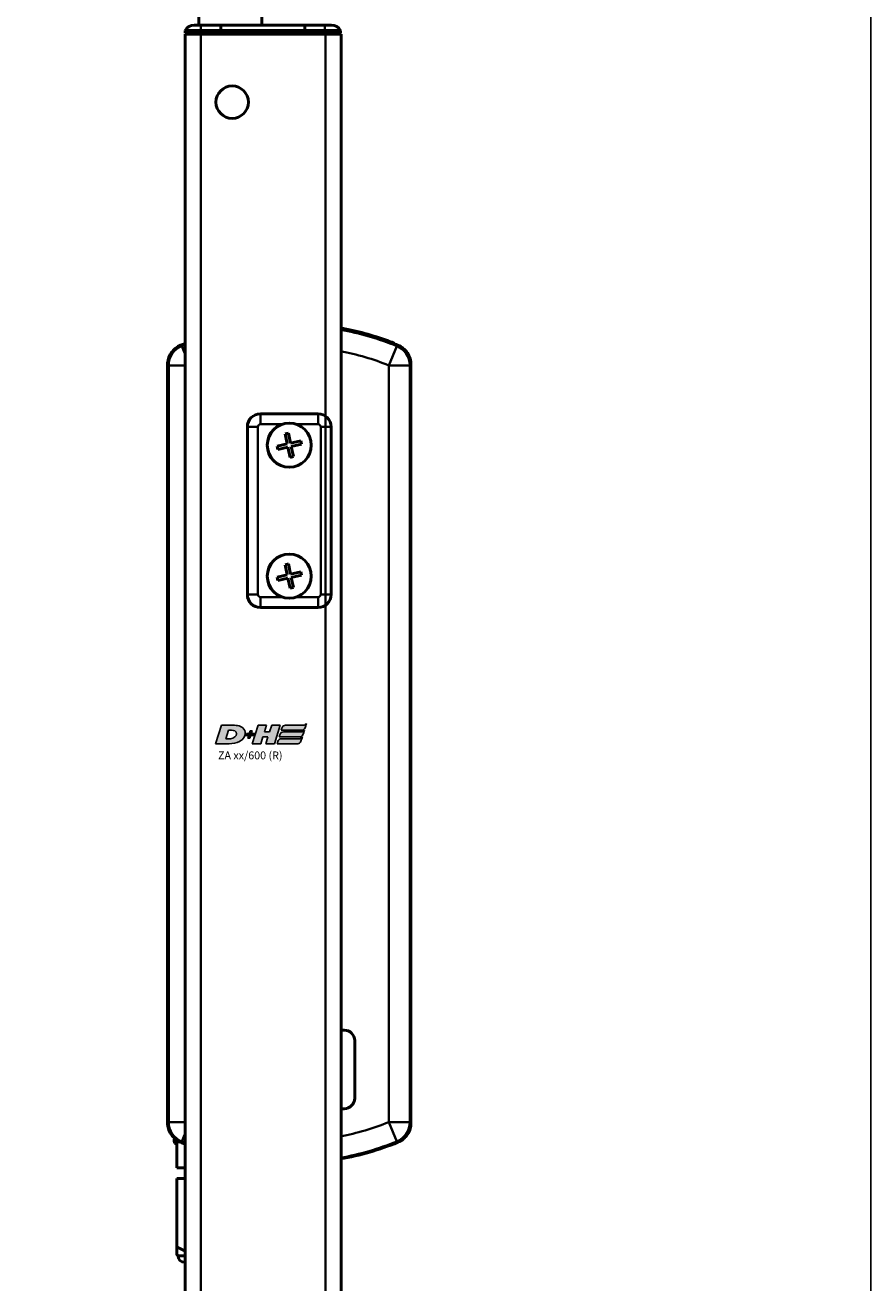
# Model space of a CAD drawing. Units: millimetres. Extents: x -3305 to -1304, y -1768 to 2387.
# Drawn here: x -1700 to -1538, y -262 to -22 of the extents above; entities that cross this region are included whole.
import ezdxf

# ---------------------------------------------------------------- set-up
doc = ezdxf.new("R2010")
doc.units = ezdxf.units.MM
doc.header["$LTSCALE"] = 2
doc.layers.get('0').update_dxf_attribs({"lineweight": 25})
for name, color, linetype in [('DH_LOGO', 1, 'Continuous'), ('DH_RAHMEN', 124, 'Continuous'), ('DH_SCHRIFT', 2, 'Continuous')]:
    doc.layers.add(name, color=color, linetype=linetype)
doc.layers.add('Sichtbar (ISO)', color=7, linetype='Continuous', lineweight=50)
doc.layers.add('Sichtbar schmal (ISO)', color=3, linetype='Continuous', lineweight=35)
doc.styles.get("Standard").update_dxf_attribs({"font": 'monotxt.shx'})

# ---------------------------------------------------------------- blocks, each defined once
blk = doc.blocks.new('Tubus760_r   (R)')
at = {"layer": 'Sichtbar (ISO)'}
for p, q in [((-11.85, 0), (-13.12, 0)), ((-11.85, 0), (-8, 0)), ((-8, 0), (-8, -1)), ((-8, -1), (-8, 0)), ((-8, 0), (8, 0)), ((8, -1), (8, 0)), ((8, 0), (11.85, 0)), ((8, 0), (8, -1)), ((13.12, 0), (11.85, 0)), ((-14.85, -1), (-11.85, -1)), ((-14.85, -1), (-14.85, -1.5)), ((-11.85, -1.5), (-14.85, -1.5)), ((-11.85, -1.7), (-14.85, -1.7)), ((-14.85, -1.7), (-14.85, -761.7)), ((-12.95, -1.7), (-12.95, -1.5)), ((-8, -1), (-11.85, -1)), ((-11.85, -1.5), (-8, -1.5)), ((-11.85, -1.7), (11.95, -1.7)), ((-8, -1.5), (-8, -1)), ((-8, -1), (-8, -1.5)), ((-8, -1), (8, -1)), ((-8, -1.7), (-8, -1.5)), ((-8, -1.5), (-8, -1.7)), ((-8, -1.5), (8, -1.5)), ((8, -1), (8, -1.5)), ((11.85, -1), (8, -1)), ((8, -1.5), (8, -1)), ((8, -1.5), (8, -1.7)), ((8, -1.5), (11.85, -1.5)), ((8, -1.7), (8, -1.5)), ((11.85, -1), (14.85, -1)), ((14.85, -1.5), (11.85, -1.5)), ((14.95, -1.7), (11.95, -1.7)), ((12.95, -1.7), (12.95, -1.5)), ((14.85, -1.5), (14.85, -1)), ((14.95, -761.7), (14.95, -1.7))]:
    blk.add_line(p, q, dxfattribs=at)
blk.add_circle((-5.85, -14.7), 3.1, dxfattribs=at)
for centre, start, end in [((-13.12, -2), 90, 150), ((13.12, -2), 30, 90)]:
    blk.add_arc(centre, 2, start, end, dxfattribs=at)
at = {"layer": 'Sichtbar schmal (ISO)'}
for p, q in [((-11.85, 0), (-11.85, -1)), ((11.85, 0), (11.85, -1)), ((-11.85, -1.5), (-11.85, -1)), ((-11.85, -761.7), (-11.85, -1.7)), ((11.85, -1), (11.85, -1.5)), ((11.95, -1.7), (11.95, -761.7))]:
    blk.add_line(p, q, dxfattribs=at)
blk = doc.blocks.new('ZA-Antrieb-r   (R)')
at = {"layer": 'Sichtbar (ISO)'}
for p, q in [((25.08, -60.82), (25.11, -60.72)), ((-18.2, -64.82), (-18.2, -209.58)), ((28.3, -209.58), (28.3, -64.82)), ((10.55, -74.2), (-0.45, -74.2)), ((-2.95, -76.7), (-2.95, -108.7)), ((13.05, -108.7), (13.05, -76.7)), ((4.24, -78.02), (4.88, -77.88)), ((4.66, -79.95), (4.24, -78.02)), ((4.88, -77.88), (5.3, -79.81)), ((2.73, -80.37), (4.66, -79.95)), ((2.87, -81.01), (2.73, -80.37)), ((4.8, -80.59), (2.87, -81.01)), ((5.22, -82.52), (4.8, -80.59)), ((5.3, -79.81), (7.23, -79.39)), ((7.37, -80.03), (5.44, -80.45)), ((5.44, -80.45), (5.86, -82.38)), ((7.23, -79.39), (7.37, -80.03)), ((5.86, -82.38), (5.22, -82.52)), ((4.24, -103.02), (4.88, -102.88)), ((4.66, -104.95), (4.24, -103.02)), ((4.88, -102.88), (5.3, -104.81)), ((2.73, -105.37), (4.66, -104.95)), ((2.87, -106.01), (2.73, -105.37)), ((4.8, -105.59), (2.87, -106.01)), ((5.22, -107.52), (4.8, -105.59)), ((5.3, -104.81), (7.23, -104.39)), ((7.37, -105.03), (5.44, -105.45)), ((5.44, -105.45), (5.86, -107.38)), ((7.23, -104.39), (7.37, -105.03)), ((5.86, -107.38), (5.22, -107.52)), ((-0.45, -111.2), (10.55, -111.2)), ((14.85, -191.88), (15.55, -191.88)), ((17.55, -193.88), (17.55, -204.88)), ((15.55, -206.88), (14.85, -206.88)), ((-15.91, -213.2), (-16.45, -213.2)), ((-16.45, -218.2), (-16.45, -213.2)), ((-14.95, -218.2), (-16.45, -218.2)), ((-16.45, -220.2), (-16.45, -233.23)), ((-16.45, -220.2), (-14.95, -220.2)), ((-16.2, -234.95), (-16.45, -234.7)), ((-14.95, -234.95), (-16.2, -234.95))]:
    blk.add_line(p, q, dxfattribs=at)
for centre, radius in [((5.05, -80.2), 4.21), ((5.05, -80.2), 4.2), ((5.05, -105.2), 4.21), ((5.05, -105.2), 4.2)]:
    blk.add_circle(centre, radius, dxfattribs=at)
for centre, radius, start, end in [((5.05, -112.04), 55.1, 69.9085, 79.755), ((5.05, -112.04), 55, 69.8992, 79.7361), ((5.05, -112.04), 55, 111.3237, 112.176), ((5.05, -112.04), 55, 67.824, 68.6428), ((-0.45, -76.7), 2.5, 90, 180), ((10.55, -76.7), 2.5, 0, 90), ((-0.45, -108.7), 2.5, 180, 270), ((10.55, -108.7), 2.5, 270, 0), ((15.55, -193.88), 2, 0, 90), ((15.55, -204.88), 2, 270, 0), ((-16.2, -212.95), 0.75, 150.094, 250.5288), ((5.05, -162.36), 55, 247.824, 248.6763), ((5.05, -162.36), 55, 280.2639, 292.176), ((-14.95, -234.95), 1.25, 180, 270)]:
    blk.add_arc(centre, radius, start, end, dxfattribs=at)
for points, knots in [([(-15.71, -61.11), (-16.07, -61.26), (-16.42, -61.47), (-17.03, -61.96), (-17.3, -62.26), (-17.79, -62.98), (-17.94, -63.36), (-18.14, -64.03), (-18.2, -64.42), (-18.2, -64.82)], [0, 0, 0, 0, 0.1182705, 0.1182705, 0.2364834, 0.2364834, 0.381469, 0.381469, 0.570892, 0.570892, 0.570892, 0.570892]), ([(23.95, -60.39), (24.09, -60.45), (24.25, -60.5), (24.52, -60.61), (24.65, -60.66), (24.85, -60.73), (24.94, -60.77), (25.05, -60.81), (25.08, -60.82), (25.08, -60.82)], [-0.5436078, -0.5436078, -0.5436078, -0.5436078, -0.4981792, -0.4981792, -0.4527505, -0.4527505, -0.4075525, -0.4075525, -0.3623545, -0.3623545, -0.3623545, -0.3623545]), ([(25.11, -60.72), (25.11, -60.72), (25.08, -60.71), (24.96, -60.67), (24.88, -60.63), (24.68, -60.56), (24.55, -60.51), (24.27, -60.41), (24.12, -60.35), (23.98, -60.3)], [0.3623518, 0.3623518, 0.3623518, 0.3623518, 0.4076085, 0.4076085, 0.4528653, 0.4528653, 0.4982344, 0.4982344, 0.5436035, 0.5436035, 0.5436035, 0.5436035]), ([(28.3, -64.82), (28.3, -64.42), (28.24, -64.03), (28.01, -63.27), (27.84, -62.91), (27.35, -62.18), (27.06, -61.91), (26.52, -61.47), (26.18, -61.26), (25.81, -61.11)], [0, 0, 0, 0, 0.1182704, 0.1182704, 0.2364834, 0.2364834, 0.3814689, 0.3814689, 0.5708922, 0.5708922, 0.5708922, 0.5708922]), ([(-18.2, -209.58), (-18.2, -209.98), (-18.14, -210.37), (-17.94, -211.04), (-17.79, -211.41), (-17.3, -212.14), (-17.03, -212.43), (-16.42, -212.93), (-16.08, -213.14), (-15.71, -213.29)], [0, 0, 0, 0, 0.1182936, 0.1182936, 0.2087685, 0.2087685, 0.2827511, 0.2827511, 0.3567698, 0.3567698, 0.3567698, 0.3567698]), ([(25.81, -213.29), (26.17, -213.14), (26.52, -212.93), (27.13, -212.44), (27.4, -212.14), (27.89, -211.42), (28.04, -211.04), (28.24, -210.37), (28.3, -209.98), (28.3, -209.58)], [0, 0, 0, 0, 0.1182705, 0.1182705, 0.2364834, 0.2364834, 0.381469, 0.381469, 0.570892, 0.570892, 0.570892, 0.570892])]:
    blk.add_open_spline(points, degree=3, knots=knots, dxfattribs=at)
for points, weights in [([(-16.45, -233.23), (-15.67, -233.68), (-14.95, -233.99)], [1.09918803585, 1.12380854028, 1.14129952833]), ([(-16.45, -234.7), (-16.45, -234.7), (-16.45, -233.23)], [1.18421052632, 1.18421052632, 1.09918803585])]:
    blk.add_rational_spline(points, weights, degree=2, dxfattribs=at)
at = {"layer": 'Sichtbar schmal (ISO)'}
for p, q in [((-15.47, -61.26), (-14.95, -62.55)), ((23.98, -60.3), (23.95, -60.39)), ((24.07, -64.97), (25.57, -61.26)), ((-14.95, -64.97), (-17.97, -64.97)), ((-17.97, -64.97), (-17.97, -209.43)), ((28.07, -64.97), (24.07, -64.97)), ((24.07, -64.97), (24.07, -209.43)), ((28.07, -209.43), (28.07, -64.97)), ((-0.45, -74.2), (-0.45, -76.2)), ((10.55, -74.2), (10.55, -76.2)), ((-2.95, -76.7), (-0.95, -76.7)), ((-0.95, -108.7), (-0.95, -76.7)), ((-0.45, -76.2), (3.72, -76.2)), ((6.38, -76.2), (10.55, -76.2)), ((11.05, -76.7), (11.05, -108.7)), ((13.05, -76.7), (11.05, -76.7)), ((-0.95, -108.7), (-2.95, -108.7)), ((3.72, -109.2), (-0.45, -109.2)), ((-0.45, -109.2), (-0.45, -111.2)), ((10.55, -109.2), (6.38, -109.2)), ((10.55, -109.2), (10.55, -111.2)), ((11.05, -108.7), (13.05, -108.7)), ((-17.97, -209.43), (-14.95, -209.43)), ((24.07, -209.43), (28.07, -209.43)), ((25.57, -213.14), (24.07, -209.43)), ((-14.95, -211.85), (-15.47, -213.14))]:
    blk.add_line(p, q, dxfattribs=at)
for centre, radius, start, end in [((5.05, -112.04), 54.77, 67.9963, 79.6931), ((5.05, -112.04), 54.77, 111.4165, 112.0037), ((5.05, -112.04), 50.77, 67.9963, 78.8711), ((-0.45, -76.7), 0.5, 90, 180), ((10.55, -76.7), 0.5, 0, 90), ((-0.45, -108.7), 0.5, 180, 270), ((10.55, -108.7), 0.5, 270, 0), ((5.05, -162.36), 50.77, 281.1289, 292.0037), ((5.05, -162.36), 54.77, 247.9963, 248.5835), ((5.05, -162.36), 54.77, 280.3069, 292.0037)]:
    blk.add_arc(centre, radius, start, end, dxfattribs=at)
for centre, major_axis in [((-13.97, -64.97), (-2.24, -3.32)), ((24.07, -64.97), (-2.24, 3.32)), ((-13.97, -209.43), (2.24, -3.32)), ((24.07, -209.43), (2.24, 3.32))]:
    blk.add_ellipse(centre, major_axis=major_axis, ratio=0.999945, start_param=4.119035, end_param=5.305743, dxfattribs=at)
for points in [[(-15.47, -61.26), (-15.55, -61.21), (-15.63, -61.16), (-15.71, -61.11)], [(25.81, -61.11), (25.73, -61.16), (25.65, -61.21), (25.57, -61.26)], [(-18.2, -64.82), (-18.12, -64.87), (-18.05, -64.92), (-17.97, -64.97)], [(28.07, -64.97), (28.15, -64.92), (28.22, -64.87), (28.3, -64.82)], [(-17.97, -209.43), (-18.05, -209.48), (-18.12, -209.53), (-18.2, -209.58)], [(28.3, -209.58), (28.22, -209.53), (28.15, -209.48), (28.07, -209.43)], [(-15.71, -213.29), (-15.63, -213.24), (-15.55, -213.19), (-15.47, -213.14)], [(25.57, -213.14), (25.65, -213.19), (25.73, -213.24), (25.81, -213.29)]]:
    blk.add_open_spline(points, degree=3, dxfattribs=at)
blk = doc.blocks.new('Zahnstange740   (SL)')
at = {"layer": 'Sichtbar (ISO)'}
for p, q in [((-6, 350), (-6, -257)), ((6, -257), (6, 282.7)), ((-6, -257), (6, -257))]:
    blk.add_line(p, q, dxfattribs=at)
blk = doc.blocks.new('TYPBEZEICHNUNG (R)')
at = {"layer": 'DH_LOGO'}
h = blk.add_hatch(color=256, dxfattribs=at)
edge = h.paths.add_edge_path()
edge.add_spline(control_points=[(5.43, 1.25), (5.63, 1.65), (5.71, 2.13), (5.56, 2.55)], knot_values=[0.375, 0.375, 0.375, 0.375, 0.5, 0.5, 0.5, 0.5], degree=3, periodic=0)
edge.add_spline(control_points=[(5.56, 2.55), (5.23, 3.29), (4.36, 3.5), (3.62, 3.54)], knot_values=[0.5, 0.5, 0.5, 0.5, 0.625, 0.625, 0.625, 0.625], degree=3, periodic=0)
edge.add_spline(control_points=[(3.62, 3.54), (3.62, 3.54), (3.53, 3.54), (3.53, 3.54)], knot_values=[0.625, 0.625, 0.625, 0.625, 0.75, 0.75, 0.75, 0.75], degree=3, periodic=0)
edge.add_spline(control_points=[(3.53, 3.54), (3.53, 3.54), (1.1, 3.54), (1.1, 3.54)], knot_values=[0.75, 0.75, 0.75, 0.75, 0.875, 0.875, 0.875, 0.875], degree=3, periodic=0)
edge.add_spline(control_points=[(1.1, 3.54), (1.1, 3.54), (0, 0), (0, 0)], knot_values=[0.875, 0.875, 0.875, 0.875, 1, 1, 1, 1], degree=3, periodic=0)
edge.add_spline(control_points=[(0, 0), (0, 0), (2.61, 0), (2.61, 0)], knot_values=[0, 0, 0, 0, 0.125, 0.125, 0.125, 0.125], degree=3, periodic=0)
edge.add_spline(control_points=[(2.61, 0), (3.3, 0.01), (3.95, 0.1), (4.56, 0.42)], knot_values=[0.125, 0.125, 0.125, 0.125, 0.25, 0.25, 0.25, 0.25], degree=3, periodic=0)
edge.add_spline(control_points=[(4.56, 0.42), (4.93, 0.64), (5.22, 0.87), (5.43, 1.25)], knot_values=[0.25, 0.25, 0.25, 0.25, 0.375, 0.375, 0.375, 0.375], degree=3, periodic=0)
edge = h.paths.add_edge_path(flags=16)
edge.add_spline(control_points=[(3.67, 2.47), (4.21, 2.21), (4.04, 1.63), (3.68, 1.29)], knot_values=[0.25, 0.25, 0.25, 0.25, 0.5, 0.5, 0.5, 0.5], degree=3, periodic=0)
edge.add_spline(control_points=[(3.68, 1.29), (3.24, 0.87), (2.49, 0.96), (1.93, 0.96)], knot_values=[0.5, 0.5, 0.5, 0.5, 0.75, 0.75, 0.75, 0.75], degree=3, periodic=0)
edge.add_spline(control_points=[(1.93, 0.96), (1.93, 0.96), (2.44, 2.58), (2.44, 2.58)], knot_values=[0.75, 0.75, 0.75, 0.75, 1, 1, 1, 1], degree=3, periodic=0)
edge.add_spline(control_points=[(2.44, 2.58), (2.82, 2.58), (3.31, 2.62), (3.67, 2.47)], knot_values=[0, 0, 0, 0, 0.25, 0.25, 0.25, 0.25], degree=3, periodic=0)
h = blk.add_hatch(color=256, dxfattribs=at)
edge = h.paths.add_edge_path()
edge.add_spline(control_points=[(6.43, 1.97), (6.43, 1.97), (5.89, 1.97), (5.89, 1.97)], knot_values=[0.416667, 0.416667, 0.416667, 0.416667, 0.5, 0.5, 0.5, 0.5], degree=3, periodic=0)
edge.add_spline(control_points=[(5.89, 1.97), (5.89, 1.97), (5.76, 1.56), (5.76, 1.56)], knot_values=[0.333333, 0.333333, 0.333333, 0.333333, 0.416667, 0.416667, 0.416667, 0.416667], degree=3, periodic=0)
edge.add_spline(control_points=[(5.76, 1.56), (5.76, 1.56), (6.31, 1.56), (6.31, 1.56)], knot_values=[0.25, 0.25, 0.25, 0.25, 0.333333, 0.333333, 0.333333, 0.333333], degree=3, periodic=0)
edge.add_spline(control_points=[(6.31, 1.56), (6.31, 1.56), (6.14, 1.04), (6.14, 1.04)], knot_values=[0.166667, 0.166667, 0.166667, 0.166667, 0.25, 0.25, 0.25, 0.25], degree=3, periodic=0)
edge.add_spline(control_points=[(6.14, 1.04), (6.14, 1.04), (6.56, 1.04), (6.56, 1.04)], knot_values=[0.083333, 0.083333, 0.083333, 0.083333, 0.166667, 0.166667, 0.166667, 0.166667], degree=3, periodic=0)
edge.add_spline(control_points=[(6.56, 1.04), (6.56, 1.04), (6.72, 1.56), (6.72, 1.56)], knot_values=[0, 0, 0, 0, 0.083333, 0.083333, 0.083333, 0.083333], degree=3, periodic=0)
edge.add_spline(control_points=[(6.72, 1.56), (6.72, 1.56), (7.27, 1.56), (7.27, 1.56)], knot_values=[0.916667, 0.916667, 0.916667, 0.916667, 1, 1, 1, 1], degree=3, periodic=0)
edge.add_spline(control_points=[(7.27, 1.56), (7.27, 1.56), (7.4, 1.97), (7.4, 1.97)], knot_values=[0.833333, 0.833333, 0.833333, 0.833333, 0.916667, 0.916667, 0.916667, 0.916667], degree=3, periodic=0)
edge.add_spline(control_points=[(7.4, 1.97), (7.4, 1.97), (6.85, 1.97), (6.85, 1.97)], knot_values=[0.75, 0.75, 0.75, 0.75, 0.833333, 0.833333, 0.833333, 0.833333], degree=3, periodic=0)
edge.add_spline(control_points=[(6.85, 1.97), (6.85, 1.97), (7.01, 2.49), (7.01, 2.49)], knot_values=[0.666667, 0.666667, 0.666667, 0.666667, 0.75, 0.75, 0.75, 0.75], degree=3, periodic=0)
edge.add_spline(control_points=[(7.01, 2.49), (7.01, 2.49), (6.59, 2.49), (6.59, 2.49)], knot_values=[0.583333, 0.583333, 0.583333, 0.583333, 0.666667, 0.666667, 0.666667, 0.666667], degree=3, periodic=0)
edge.add_spline(control_points=[(6.59, 2.49), (6.59, 2.49), (6.43, 1.97), (6.43, 1.97)], knot_values=[0.5, 0.5, 0.5, 0.5, 0.583333, 0.583333, 0.583333, 0.583333], degree=3, periodic=0)
h = blk.add_hatch(color=256, dxfattribs=at)
edge = h.paths.add_edge_path()
edge.add_spline(control_points=[(10, 1.29), (10, 1.29), (9.61, 0), (9.61, 0)], knot_values=[0.583333, 0.583333, 0.583333, 0.583333, 0.666667, 0.666667, 0.666667, 0.666667], degree=3, periodic=0)
edge.add_spline(control_points=[(9.61, 0), (9.61, 0), (11.23, 0), (11.23, 0)], knot_values=[0.5, 0.5, 0.5, 0.5, 0.583333, 0.583333, 0.583333, 0.583333], degree=3, periodic=0)
edge.add_spline(control_points=[(11.23, 0), (11.23, 0), (12.33, 3.54), (12.33, 3.54)], knot_values=[0.416667, 0.416667, 0.416667, 0.416667, 0.5, 0.5, 0.5, 0.5], degree=3, periodic=0)
edge.add_spline(control_points=[(12.33, 3.54), (12.33, 3.54), (10.71, 3.54), (10.71, 3.54)], knot_values=[0.333333, 0.333333, 0.333333, 0.333333, 0.416667, 0.416667, 0.416667, 0.416667], degree=3, periodic=0)
edge.add_spline(control_points=[(10.71, 3.54), (10.71, 3.54), (10.3, 2.25), (10.3, 2.25)], knot_values=[0.25, 0.25, 0.25, 0.25, 0.333333, 0.333333, 0.333333, 0.333333], degree=3, periodic=0)
edge.add_spline(control_points=[(10.3, 2.25), (10.3, 2.25), (9.34, 2.25), (9.34, 2.25)], knot_values=[0.166667, 0.166667, 0.166667, 0.166667, 0.25, 0.25, 0.25, 0.25], degree=3, periodic=0)
edge.add_spline(control_points=[(9.34, 2.25), (9.34, 2.25), (9.74, 3.54), (9.74, 3.54)], knot_values=[0.083333, 0.083333, 0.083333, 0.083333, 0.166667, 0.166667, 0.166667, 0.166667], degree=3, periodic=0)
edge.add_spline(control_points=[(9.74, 3.54), (9.74, 3.54), (8.11, 3.54), (8.11, 3.54)], knot_values=[0, 0, 0, 0, 0.083333, 0.083333, 0.083333, 0.083333], degree=3, periodic=0)
edge.add_spline(control_points=[(8.11, 3.54), (8.11, 3.54), (7.01, 0), (7.01, 0)], knot_values=[0.916667, 0.916667, 0.916667, 0.916667, 1, 1, 1, 1], degree=3, periodic=0)
edge.add_spline(control_points=[(7.01, 0), (7.01, 0), (8.64, 0), (8.64, 0)], knot_values=[0.833333, 0.833333, 0.833333, 0.833333, 0.916667, 0.916667, 0.916667, 0.916667], degree=3, periodic=0)
edge.add_spline(control_points=[(8.64, 0), (8.64, 0), (9.04, 1.29), (9.04, 1.29)], knot_values=[0.75, 0.75, 0.75, 0.75, 0.833333, 0.833333, 0.833333, 0.833333], degree=3, periodic=0)
edge.add_spline(control_points=[(9.04, 1.29), (9.04, 1.29), (10, 1.29), (10, 1.29)], knot_values=[0.666667, 0.666667, 0.666667, 0.666667, 0.75, 0.75, 0.75, 0.75], degree=3, periodic=0)
h = blk.add_hatch(color=256, dxfattribs=at)
edge = h.paths.add_edge_path()
edge.add_spline(control_points=[(16.45, 2.25), (16.45, 2.25), (12.95, 2.25), (12.95, 2.25)], knot_values=[0.375, 0.375, 0.375, 0.375, 0.5, 0.5, 0.5, 0.5], degree=3, periodic=0)
edge.add_spline(control_points=[(12.95, 2.25), (12.84, 2.25), (12.63, 2.22), (12.51, 2.13)], knot_values=[0.25, 0.25, 0.25, 0.25, 0.375, 0.375, 0.375, 0.375], degree=3, periodic=0)
edge.add_spline(control_points=[(12.51, 2.13), (12.39, 2.02), (12.33, 1.86), (12.28, 1.71)], knot_values=[0.125, 0.125, 0.125, 0.125, 0.25, 0.25, 0.25, 0.25], degree=3, periodic=0)
edge.add_spline(control_points=[(12.28, 1.71), (12.28, 1.71), (12.15, 1.29), (12.15, 1.29)], knot_values=[0, 0, 0, 0, 0.125, 0.125, 0.125, 0.125], degree=3, periodic=0)
edge.add_spline(control_points=[(12.15, 1.29), (12.15, 1.29), (16.08, 1.29), (16.08, 1.29)], knot_values=[0.875, 0.875, 0.875, 0.875, 1, 1, 1, 1], degree=3, periodic=0)
edge.add_spline(control_points=[(16.08, 1.29), (16.38, 1.29), (16.56, 1.5), (16.69, 1.76)], knot_values=[0.75, 0.75, 0.75, 0.75, 0.875, 0.875, 0.875, 0.875], degree=3, periodic=0)
edge.add_spline(control_points=[(16.69, 1.76), (16.8, 2.01), (16.88, 2.31), (16.97, 2.58)], knot_values=[0.625, 0.625, 0.625, 0.625, 0.75, 0.75, 0.75, 0.75], degree=3, periodic=0)
edge.add_spline(control_points=[(16.97, 2.58), (16.82, 2.47), (16.66, 2.26), (16.45, 2.25)], knot_values=[0.5, 0.5, 0.5, 0.5, 0.625, 0.625, 0.625, 0.625], degree=3, periodic=0)
h = blk.add_hatch(color=256, dxfattribs=at)
edge = h.paths.add_edge_path()
edge.add_spline(control_points=[(12.54, 2.57), (12.54, 2.57), (16.48, 2.58), (16.48, 2.58)], knot_values=[0.875, 0.875, 0.875, 0.875, 1, 1, 1, 1], degree=3, periodic=0)
edge.add_spline(control_points=[(16.48, 2.58), (16.78, 2.58), (16.96, 2.79), (17.08, 3.05)], knot_values=[0.75, 0.75, 0.75, 0.75, 0.875, 0.875, 0.875, 0.875], degree=3, periodic=0)
edge.add_spline(control_points=[(17.08, 3.05), (17.2, 3.3), (17.28, 3.59), (17.37, 3.87)], knot_values=[0.625, 0.625, 0.625, 0.625, 0.75, 0.75, 0.75, 0.75], degree=3, periodic=0)
edge.add_spline(control_points=[(17.37, 3.87), (17.22, 3.75), (17.06, 3.55), (16.85, 3.54)], knot_values=[0.5, 0.5, 0.5, 0.5, 0.625, 0.625, 0.625, 0.625], degree=3, periodic=0)
edge.add_spline(control_points=[(16.85, 3.54), (16.85, 3.54), (13.35, 3.54), (13.35, 3.54)], knot_values=[0.375, 0.375, 0.375, 0.375, 0.5, 0.5, 0.5, 0.5], degree=3, periodic=0)
edge.add_spline(control_points=[(13.35, 3.54), (13.24, 3.54), (13.03, 3.51), (12.91, 3.41)], knot_values=[0.25, 0.25, 0.25, 0.25, 0.375, 0.375, 0.375, 0.375], degree=3, periodic=0)
edge.add_spline(control_points=[(12.91, 3.41), (12.79, 3.31), (12.72, 3.15), (12.68, 3)], knot_values=[0.125, 0.125, 0.125, 0.125, 0.25, 0.25, 0.25, 0.25], degree=3, periodic=0)
edge.add_spline(control_points=[(12.68, 3), (12.68, 3), (12.54, 2.57), (12.54, 2.57)], knot_values=[0, 0, 0, 0, 0.125, 0.125, 0.125, 0.125], degree=3, periodic=0)
h = blk.add_hatch(color=256, dxfattribs=at)
edge = h.paths.add_edge_path()
edge.add_spline(control_points=[(16.05, 0.97), (16.05, 0.97), (12.55, 0.96), (12.55, 0.96)], knot_values=[0.375, 0.375, 0.375, 0.375, 0.5, 0.5, 0.5, 0.5], degree=3, periodic=0)
edge.add_spline(control_points=[(12.55, 0.96), (12.44, 0.96), (12.23, 0.94), (12.11, 0.84)], knot_values=[0.25, 0.25, 0.25, 0.25, 0.375, 0.375, 0.375, 0.375], degree=3, periodic=0)
edge.add_spline(control_points=[(12.11, 0.84), (11.99, 0.74), (11.93, 0.58), (11.88, 0.42)], knot_values=[0.125, 0.125, 0.125, 0.125, 0.25, 0.25, 0.25, 0.25], degree=3, periodic=0)
edge.add_spline(control_points=[(11.88, 0.42), (11.88, 0.42), (11.75, 0), (11.75, 0)], knot_values=[0, 0, 0, 0, 0.125, 0.125, 0.125, 0.125], degree=3, periodic=0)
edge.add_spline(control_points=[(11.75, 0), (11.75, 0), (15.68, 0), (15.68, 0)], knot_values=[0.875, 0.875, 0.875, 0.875, 1, 1, 1, 1], degree=3, periodic=0)
edge.add_spline(control_points=[(15.68, 0), (15.98, 0), (16.17, 0.21), (16.29, 0.47)], knot_values=[0.75, 0.75, 0.75, 0.75, 0.875, 0.875, 0.875, 0.875], degree=3, periodic=0)
edge.add_spline(control_points=[(16.29, 0.47), (16.4, 0.73), (16.48, 1.02), (16.57, 1.3)], knot_values=[0.625, 0.625, 0.625, 0.625, 0.75, 0.75, 0.75, 0.75], degree=3, periodic=0)
edge.add_spline(control_points=[(16.57, 1.3), (16.43, 1.18), (16.26, 0.98), (16.05, 0.97)], knot_values=[0.5, 0.5, 0.5, 0.5, 0.625, 0.625, 0.625, 0.625], degree=3, periodic=0)
for points in [[(1.1, 3.54), (1.1, 3.54), (0, 0), (0, 0)], [(1.1, 3.54), (1.1, 3.54), (0, 0), (0, 0)], [(3.53, 3.54), (3.53, 3.54), (1.1, 3.54), (1.1, 3.54)], [(3.53, 3.54), (3.53, 3.54), (1.1, 3.54), (1.1, 3.54)], [(1.93, 0.96), (1.93, 0.96), (2.44, 2.58), (2.44, 2.58)], [(1.93, 0.96), (1.93, 0.96), (2.44, 2.58), (2.44, 2.58)], [(2.44, 2.58), (2.82, 2.58), (3.31, 2.62), (3.67, 2.47)], [(2.44, 2.58), (2.82, 2.58), (3.31, 2.62), (3.67, 2.47)], [(3.62, 3.54), (3.62, 3.54), (3.53, 3.54), (3.53, 3.54)], [(3.62, 3.54), (3.62, 3.54), (3.53, 3.54), (3.53, 3.54)], [(5.56, 2.55), (5.23, 3.29), (4.36, 3.5), (3.62, 3.54)], [(5.56, 2.55), (5.23, 3.29), (4.36, 3.5), (3.62, 3.54)], [(3.67, 2.47), (4.21, 2.21), (4.04, 1.63), (3.68, 1.29)], [(3.67, 2.47), (4.21, 2.21), (4.04, 1.63), (3.68, 1.29)], [(5.43, 1.25), (5.63, 1.65), (5.71, 2.13), (5.56, 2.55)], [(5.43, 1.25), (5.63, 1.65), (5.71, 2.13), (5.56, 2.55)], [(6.43, 1.97), (6.43, 1.97), (6.59, 2.49), (6.59, 2.49)], [(6.59, 2.49), (6.59, 2.49), (7.01, 2.49), (7.01, 2.49)], [(7.01, 2.49), (7.01, 2.49), (6.85, 1.97), (6.85, 1.97)], [(7.01, 0), (7.01, 0), (8.11, 3.54), (8.11, 3.54)], [(8.11, 3.54), (8.11, 3.54), (9.74, 3.54), (9.74, 3.54)], [(9.74, 3.54), (9.74, 3.54), (9.34, 2.25), (9.34, 2.25)], [(10.3, 2.25), (10.3, 2.25), (10.71, 3.54), (10.71, 3.54)], [(10.71, 3.54), (10.71, 3.54), (12.33, 3.54), (12.33, 3.54)], [(12.33, 3.54), (12.33, 3.54), (11.23, 0), (11.23, 0)], [(12.54, 2.57), (12.54, 2.57), (12.68, 3), (12.68, 3)], [(12.54, 2.57), (12.54, 2.57), (12.68, 3), (12.68, 3)], [(16.48, 2.58), (16.48, 2.58), (12.54, 2.57), (12.54, 2.57)], [(16.48, 2.58), (16.48, 2.58), (12.54, 2.57), (12.54, 2.57)], [(12.68, 3), (12.72, 3.15), (12.79, 3.31), (12.91, 3.41)], [(12.68, 3), (12.72, 3.15), (12.79, 3.31), (12.91, 3.41)], [(12.91, 3.41), (13.03, 3.51), (13.24, 3.54), (13.35, 3.54)], [(12.91, 3.41), (13.03, 3.51), (13.24, 3.54), (13.35, 3.54)], [(13.35, 3.54), (13.35, 3.54), (16.85, 3.54), (16.85, 3.54)], [(13.35, 3.54), (13.35, 3.54), (16.85, 3.54), (16.85, 3.54)], [(16.45, 2.25), (16.66, 2.26), (16.82, 2.47), (16.97, 2.58)], [(16.45, 2.25), (16.66, 2.26), (16.82, 2.47), (16.97, 2.58)], [(17.08, 3.05), (16.96, 2.79), (16.78, 2.58), (16.48, 2.58)], [(17.08, 3.05), (16.96, 2.79), (16.78, 2.58), (16.48, 2.58)], [(16.97, 2.58), (16.88, 2.31), (16.8, 2.01), (16.69, 1.76)], [(16.97, 2.58), (16.88, 2.31), (16.8, 2.01), (16.69, 1.76)], [(16.85, 3.54), (17.06, 3.55), (17.22, 3.75), (17.37, 3.87)], [(16.85, 3.54), (17.06, 3.55), (17.22, 3.75), (17.37, 3.87)], [(17.37, 3.87), (17.28, 3.59), (17.2, 3.3), (17.08, 3.05)], [(17.37, 3.87), (17.28, 3.59), (17.2, 3.3), (17.08, 3.05)], [(0, 0), (0, 0), (2.61, 0), (2.61, 0)], [(0, 0), (0, 0), (2.61, 0), (2.61, 0)], [(3.68, 1.29), (3.24, 0.87), (2.49, 0.96), (1.93, 0.96)], [(3.68, 1.29), (3.24, 0.87), (2.49, 0.96), (1.93, 0.96)], [(2.61, 0), (3.3, 0.01), (3.95, 0.1), (4.56, 0.42)], [(2.61, 0), (3.3, 0.01), (3.95, 0.1), (4.56, 0.42)], [(4.56, 0.42), (4.93, 0.64), (5.22, 0.87), (5.43, 1.25)], [(4.56, 0.42), (4.93, 0.64), (5.22, 0.87), (5.43, 1.25)], [(5.76, 1.56), (5.76, 1.56), (5.89, 1.97), (5.89, 1.97)], [(6.31, 1.56), (6.31, 1.56), (5.76, 1.56), (5.76, 1.56)], [(5.89, 1.97), (5.89, 1.97), (6.43, 1.97), (6.43, 1.97)], [(6.14, 1.04), (6.14, 1.04), (6.31, 1.56), (6.31, 1.56)], [(6.56, 1.04), (6.56, 1.04), (6.14, 1.04), (6.14, 1.04)], [(6.72, 1.56), (6.72, 1.56), (6.56, 1.04), (6.56, 1.04)], [(7.27, 1.56), (7.27, 1.56), (6.72, 1.56), (6.72, 1.56)], [(6.85, 1.97), (6.85, 1.97), (7.4, 1.97), (7.4, 1.97)], [(8.64, 0), (8.64, 0), (7.01, 0), (7.01, 0)], [(7.4, 1.97), (7.4, 1.97), (7.27, 1.56), (7.27, 1.56)], [(9.04, 1.29), (9.04, 1.29), (8.64, 0), (8.64, 0)], [(10, 1.29), (10, 1.29), (9.04, 1.29), (9.04, 1.29)], [(9.34, 2.25), (9.34, 2.25), (10.3, 2.25), (10.3, 2.25)], [(9.61, 0), (9.61, 0), (10, 1.29), (10, 1.29)], [(11.23, 0), (11.23, 0), (9.61, 0), (9.61, 0)], [(11.75, 0), (11.75, 0), (11.88, 0.42), (11.88, 0.42)], [(11.75, 0), (11.75, 0), (11.88, 0.42), (11.88, 0.42)], [(15.68, 0), (15.68, 0), (11.75, 0), (11.75, 0)], [(15.68, 0), (15.68, 0), (11.75, 0), (11.75, 0)], [(11.88, 0.42), (11.93, 0.58), (11.99, 0.74), (12.11, 0.84)], [(11.88, 0.42), (11.93, 0.58), (11.99, 0.74), (12.11, 0.84)], [(12.11, 0.84), (12.23, 0.94), (12.44, 0.96), (12.55, 0.96)], [(12.11, 0.84), (12.23, 0.94), (12.44, 0.96), (12.55, 0.96)], [(12.15, 1.29), (12.15, 1.29), (12.28, 1.71), (12.28, 1.71)], [(12.15, 1.29), (12.15, 1.29), (12.28, 1.71), (12.28, 1.71)], [(16.08, 1.29), (16.08, 1.29), (12.15, 1.29), (12.15, 1.29)], [(16.08, 1.29), (16.08, 1.29), (12.15, 1.29), (12.15, 1.29)], [(12.28, 1.71), (12.33, 1.86), (12.39, 2.02), (12.51, 2.13)], [(12.28, 1.71), (12.33, 1.86), (12.39, 2.02), (12.51, 2.13)], [(12.51, 2.13), (12.63, 2.22), (12.84, 2.25), (12.95, 2.25)], [(12.51, 2.13), (12.63, 2.22), (12.84, 2.25), (12.95, 2.25)], [(12.55, 0.96), (12.55, 0.96), (16.05, 0.97), (16.05, 0.97)], [(12.55, 0.96), (12.55, 0.96), (16.05, 0.97), (16.05, 0.97)], [(12.95, 2.25), (12.95, 2.25), (16.45, 2.25), (16.45, 2.25)], [(12.95, 2.25), (12.95, 2.25), (16.45, 2.25), (16.45, 2.25)], [(16.29, 0.47), (16.17, 0.21), (15.98, 0), (15.68, 0)], [(16.29, 0.47), (16.17, 0.21), (15.98, 0), (15.68, 0)], [(16.05, 0.97), (16.26, 0.98), (16.43, 1.18), (16.57, 1.3)], [(16.05, 0.97), (16.26, 0.98), (16.43, 1.18), (16.57, 1.3)], [(16.69, 1.76), (16.56, 1.5), (16.38, 1.29), (16.08, 1.29)], [(16.69, 1.76), (16.56, 1.5), (16.38, 1.29), (16.08, 1.29)], [(16.57, 1.3), (16.48, 1.02), (16.4, 0.73), (16.29, 0.47)], [(16.57, 1.3), (16.48, 1.02), (16.4, 0.73), (16.29, 0.47)]]:
    blk.add_open_spline(points, degree=3, dxfattribs=at)
at = {"layer": 'DH_SCHRIFT'}
blk.add_text('ZA xx/600 (R)', height=1.5, dxfattribs=at).set_placement((0.46, -2.97))
blk = doc.blocks.new('ZAxx-600_r_HUB   (R)')
for name, p in [('Zahnstange740   (SL)', (-6.2, 257)), ('Tubus760_r   (R)', (0, 0)), ('ZA-Antrieb-r   (R)', (0, 0)), ('TYPBEZEICHNUNG (R)', (-9.02, -137.2))]:
    blk.add_blockref(name, p)

msp = doc.modelspace()

# ---------------------------------------------------------------- linework, layer by layer
at = {"layer": 'DH_RAHMEN'}
msp.add_lwpolyline([(-2973.248, 2161.282), (-1538.348, 2161.282), (-1538.348, -1005.718), (-2973.248, -1005.718)], close=True, dxfattribs=at)

# ---------------------------------------------------------------- block references
msp.add_blockref('ZAxx-600_r_HUB   (R)', (-1654.486, -22.238))

doc.saveas('drawing.dxf')
